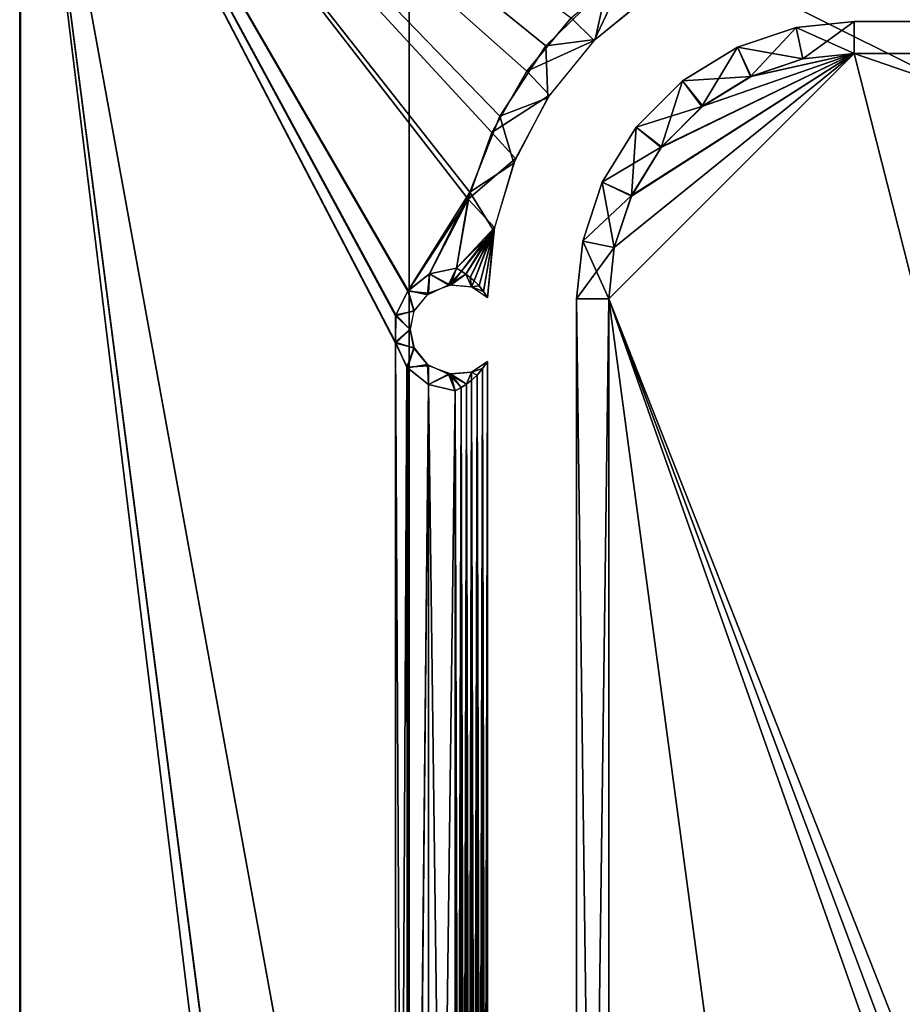
# Model space of a CAD drawing. Units: feet. Extents: x -1.5 to 1.5, y -4.48 to 0.75.
# Drawn here: x -1.5 to -1.22, y 0.26 to 0.57 of the extents above; entities that cross this region are included whole.
import ezdxf

# ---------------------------------------------------------------- set-up
doc = ezdxf.new("R2010")
doc.units = ezdxf.units.FT
doc.header["$MEASUREMENT"] = 0
for name, color, linetype in [('AFUFR-3-CPFB', 11, 'Continuous'), ('AFUFR-3-FMPM', 4, 'Continuous'), ('AFUWA-P', 2, 'Continuous')]:
    doc.layers.add(name, color=color, linetype=linetype)

# ---------------------------------------------------------------- blocks, each defined once
blk = doc.blocks.new('A$C5B0B1E87')
at = {"linetype": 'Continuous', "lineweight": 0}
for p, q in [((-1.67307, -0.0029), (-1.67307, 1.3971)), ((-1.67307, 1.3971), (-1.67307, -0.0029))]:
    blk.add_line(p, q, dxfattribs=at)

msp = doc.modelspace()

# ---------------------------------------------------------------- linework, layer by layer
msp.add_3dface([(1.25, -0.67125, 0.00034), (-1.25, -0.67125, 0.00034), (-1.5, 0.70001, 0.00034)])
at = {"layer": 'AFUFR-3-CPFB'}
for points in [[(-1.5, -0.69999, 0.12534), (-1.37936, -0.23168, 0.12534), (-1.5, 0.70001, 0.12534)], [(-1.346, 0.54095, 0.12534), (-1.33115, 0.56351, 0.12534), (-1.5, 0.70001, 0.12534)], [(-1.5, 0.70001, 0.12534), (-1.33115, 0.56351, 0.12534), (-1.31168, 0.58263, 0.12534)], [(-1.5, 0.70001, 0.12534), (-1.35555, 0.51659, 0.12534), (-1.346, 0.54095, 0.12534)], [(-1.35555, 0.51659, 0.12534), (-1.5, 0.70001, 0.12534), (-1.37532, 0.48502, 0.12534)], [(-1.37947, 0.46839, 0.12534), (-1.3793, 0.4772, 0.12534), (-1.5, 0.70001, 0.12534)], [(-1.5, 0.70001, 0.12534), (-1.3793, 0.4772, 0.12534), (-1.37532, 0.48502, 0.12534)], [(-1.37936, -0.23168, 0.12534), (-1.37947, 0.46839, 0.12534), (-1.5, 0.70001, 0.12534)], [(-1.5, -0.69999, 0.00034), (-1.5, -0.69999, 0.12534), (-1.5, 0.70001, 0.12534)], [(-1.5, -0.69999, 0.00034), (-1.5, 0.70001, 0.12534), (-1.5, 0.70001, 0.00034)], [(-1.5, 0.70001, 0.00034), (-1.25, -0.67125, 0.00034), (-1.5, -0.69999, 0.00034)], [(-1.5, 0.70001, 0.00034), (1.5, 0.70001, 0.00034), (1.25, -0.67125, 0.00034)], [(-1.35617, 0.51429, 96.12535), (-1.5, 0.69999, 96.12535), (-1.34854, 0.53572, 96.12535)], [(-1.37944, -0.23201, 96.12535), (-1.5, 0.69999, 96.12535), (-1.37939, 0.46804, 96.12535)], [(-1.5, -0.70001, 96.12535), (-1.5, 0.69999, 96.12535), (-1.37944, -0.23201, 96.12535)], [(-1.37552, 0.48481, 96.12535), (-1.37939, 0.47686, 96.12535), (-1.5, 0.69999, 96.12535)], [(-1.5, 0.69999, 96.12535), (-1.37939, 0.47686, 96.12535), (-1.37939, 0.46804, 96.12535)], [(-1.37552, 0.48481, 96.12535), (-1.5, 0.69999, 96.12535), (-1.35617, 0.51429, 96.12535)], [(-1.5, 0.69999, 96.12535), (-1.33728, 0.5554, 96.12535), (-1.34854, 0.53572, 96.12535)], [(-1.5, 0.69999, 96.12535), (-1.32303, 0.57248, 96.12535), (-1.33728, 0.5554, 96.12535)], [(-1.5, 0.69999, 96.25035), (-1.5, 0.69999, 96.12535), (-1.5, -0.70001, 96.12535)], [(-1.5, 0.69999, 96.25035), (-1.5, -0.70001, 96.12535), (-1.5, -0.70001, 96.25035)], [(1.5, 0.69999, 96.25035), (-1.5, 0.69999, 96.25035), (-1.25, -0.67127, 96.25035)], [(-1.25, -0.67127, 96.25035), (-1.5, 0.69999, 96.25035), (-1.5, -0.70001, 96.25035)], [(-1.25, -0.67127, 96.25035), (1.25, -0.67127, 96.25035), (1.5, 0.69999, 96.25035)], [(-1.32303, 0.57248, 96.12535), (-1.30516, 0.58745, 96.12535), (-1.31572, 0.56521, 95.5348)], [(-1.30516, 0.58745, 96.12535), (-1.29805, 0.57982, 95.5348), (-1.31572, 0.56521, 95.5348)], [(-1.31168, 0.58263, 0.12534), (-1.33115, 0.56351, 0.12534), (-1.31535, 0.56557, 0.71589)], [(-1.31535, 0.56557, 0.71589), (-1.29657, 0.58082, 0.71589), (-1.31168, 0.58263, 0.12534)], [(-1.31572, 0.56521, 95.5348), (-1.33728, 0.5554, 96.12535), (-1.32303, 0.57248, 96.12535)], [(-1.25085, 0.56938, 0.71589), (-1.26973, 0.56308, 0.71589), (-1.24875, 0.55931, 0.12534)], [(-1.2655, 0.55369, 96.12535), (-1.26973, 0.56307, 95.5348), (-1.25085, 0.56936, 95.5348)], [(-1.25085, 0.56936, 95.5348), (-1.24875, 0.5593, 96.12535), (-1.2655, 0.55369, 96.12535)], [(-1.25085, 0.56938, 0.71589), (-1.23228, 0.56103, 0.12534), (-1.23228, 0.57134, 0.71589)], [(-1.23228, 0.57132, 95.5348), (-1.24875, 0.5593, 96.12535), (-1.25085, 0.56936, 95.5348)], [(-1.23228, 0.56103, 0.12534), (-1.25085, 0.56938, 0.71589), (-1.24875, 0.55931, 0.12534)], [(-1.23228, 0.57132, 95.5348), (-1.23228, 0.56101, 96.12535), (-1.24875, 0.5593, 96.12535)], [(-1.23228, 0.56103, 0.12534), (1.23228, 0.56103, 0.12534), (1.23228, 0.57134, 0.71589)], [(-1.23228, 0.56103, 0.12534), (1.23228, 0.57134, 0.71589), (-1.23228, 0.57134, 0.71589)], [(1.23228, 0.56101, 96.12535), (-1.23228, 0.56101, 96.12535), (-1.23228, 0.57132, 95.5348)], [(1.23228, 0.56101, 96.12535), (-1.23228, 0.57132, 95.5348), (1.23228, 0.57132, 95.5348)], [(-1.346, 0.54095, 0.12534), (-1.33059, 0.54682, 0.71589), (-1.33115, 0.56351, 0.12534)], [(-1.33728, 0.5554, 96.12535), (-1.31572, 0.56521, 95.5348), (-1.33007, 0.54768, 95.5348)], [(-1.31535, 0.56557, 0.71589), (-1.33115, 0.56351, 0.12534), (-1.33059, 0.54682, 0.71589)], [(-1.26527, 0.55371, 0.12534), (-1.26973, 0.56308, 0.71589), (-1.28738, 0.55224, 0.71589)], [(-1.26973, 0.56307, 95.5348), (-1.28111, 0.54403, 96.12535), (-1.28738, 0.55223, 95.5348)], [(-1.28111, 0.54403, 96.12535), (-1.26973, 0.56307, 95.5348), (-1.2655, 0.55369, 96.12535)], [(-1.26527, 0.55371, 0.12534), (-1.24875, 0.55931, 0.12534), (-1.26973, 0.56308, 0.71589)], [(-1.31102, 0.48229, 0.12534), (-1.23228, 0.56103, 0.12534), (-1.30931, 0.49876, 0.12534)], [(-1.23228, 0.56103, 0.12534), (-1.31102, 0.48229, 0.12534), (-1.0343, -0.21936, 0.12534)], [(-1.30931, 0.49874, 96.12535), (-1.23228, 0.56101, 96.12535), (-1.31102, 0.48227, 96.12535)], [(-1.0343, -0.21938, 96.12535), (-1.31102, 0.48227, 96.12535), (-1.23228, 0.56101, 96.12535)], [(-1.30931, 0.49876, 0.12534), (-1.23228, 0.56103, 0.12534), (-1.3037, 0.5155, 0.12534)], [(-1.23228, 0.56101, 96.12535), (-1.30931, 0.49874, 96.12535), (-1.3037, 0.51526, 96.12535)], [(-1.3037, 0.5155, 0.12534), (-1.23228, 0.56103, 0.12534), (-1.29404, 0.53112, 0.12534)], [(-1.23228, 0.56101, 96.12535), (-1.3037, 0.51526, 96.12535), (-1.29419, 0.53085, 96.12535)], [(-1.29419, 0.53085, 96.12535), (-1.28111, 0.54403, 96.12535), (-1.23228, 0.56101, 96.12535)], [(-1.23228, 0.56103, 0.12534), (-1.28086, 0.54419, 0.12534), (-1.29404, 0.53112, 0.12534)], [(-1.28111, 0.54403, 96.12535), (-1.2655, 0.55369, 96.12535), (-1.23228, 0.56101, 96.12535)], [(-1.23228, 0.56103, 0.12534), (-1.26527, 0.55371, 0.12534), (-1.28086, 0.54419, 0.12534)], [(-1.23228, 0.56101, 96.12535), (-1.2655, 0.55369, 96.12535), (-1.24875, 0.5593, 96.12535)], [(-1.26527, 0.55371, 0.12534), (-1.23228, 0.56103, 0.12534), (-1.24875, 0.55931, 0.12534)], [(-1.0343, -0.21936, 0.12534), (1.0343, -0.21936, 0.12534), (-1.23228, 0.56103, 0.12534)], [(-1.23228, 0.56103, 0.12534), (1.0343, -0.21936, 0.12534), (1.23228, 0.56103, 0.12534)], [(1.23228, 0.56101, 96.12535), (-1.0343, -0.21938, 96.12535), (-1.23228, 0.56101, 96.12535)], [(-1.33007, 0.54768, 95.5348), (-1.34854, 0.53572, 96.12535), (-1.33728, 0.5554, 96.12535)], [(-1.26527, 0.55371, 0.12534), (-1.28738, 0.55224, 0.71589), (-1.28086, 0.54419, 0.12534)], [(-1.28738, 0.55224, 0.71589), (-1.30224, 0.53739, 0.71589), (-1.28086, 0.54419, 0.12534)], [(-1.30224, 0.53737, 95.5348), (-1.28738, 0.55223, 95.5348), (-1.29419, 0.53085, 96.12535)], [(-1.29419, 0.53085, 96.12535), (-1.28738, 0.55223, 95.5348), (-1.28111, 0.54403, 96.12535)], [(-1.34096, 0.52733, 95.5348), (-1.34854, 0.53572, 96.12535), (-1.33007, 0.54768, 95.5348)], [(-1.3415, 0.52584, 0.71589), (-1.33059, 0.54682, 0.71589), (-1.346, 0.54095, 0.12534)], [(-1.28086, 0.54419, 0.12534), (-1.30224, 0.53739, 0.71589), (-1.29404, 0.53112, 0.12534)], [(-1.346, 0.54095, 0.12534), (-1.35555, 0.51659, 0.12534), (-1.3415, 0.52584, 0.71589)], [(-1.31308, 0.51974, 0.71589), (-1.29404, 0.53112, 0.12534), (-1.30224, 0.53739, 0.71589)], [(-1.3037, 0.51526, 96.12535), (-1.31308, 0.51972, 95.5348), (-1.30224, 0.53737, 95.5348)], [(-1.3037, 0.51526, 96.12535), (-1.30224, 0.53737, 95.5348), (-1.29419, 0.53085, 96.12535)], [(-1.34096, 0.52733, 95.5348), (-1.35617, 0.51429, 96.12535), (-1.34854, 0.53572, 96.12535)], [(-1.29404, 0.53112, 0.12534), (-1.31308, 0.51974, 0.71589), (-1.3037, 0.5155, 0.12534)], [(-1.35617, 0.51429, 96.12535), (-1.34096, 0.52733, 95.5348), (-1.34767, 0.50522, 95.5348)], [(-1.34791, 0.50412, 0.71589), (-1.3415, 0.52584, 0.71589), (-1.35555, 0.51659, 0.12534)], [(-1.3037, 0.5155, 0.12534), (-1.31308, 0.51974, 0.71589), (-1.31937, 0.50086, 0.71589)], [(-1.31937, 0.50084, 95.5348), (-1.31308, 0.51972, 95.5348), (-1.30931, 0.49874, 96.12535)], [(-1.3037, 0.51526, 96.12535), (-1.30931, 0.49874, 96.12535), (-1.31308, 0.51972, 95.5348)], [(-1.35555, 0.51659, 0.12534), (-1.37532, 0.48502, 0.12534), (-1.36854, 0.49029, 0.12534)], [(-1.35555, 0.51659, 0.12534), (-1.36854, 0.49029, 0.12534), (-1.35986, 0.49213, 0.12534)], [(-1.35986, 0.49213, 0.12534), (-1.34791, 0.50412, 0.71589), (-1.35555, 0.51659, 0.12534)], [(-1.31937, 0.50086, 0.71589), (-1.30931, 0.49876, 0.12534), (-1.3037, 0.5155, 0.12534)], [(-1.37552, 0.48481, 96.12535), (-1.35617, 0.51429, 96.12535), (-1.36854, 0.49027, 96.12535)], [(-1.35617, 0.51429, 96.12535), (-1.35986, 0.49211, 96.12535), (-1.36854, 0.49027, 96.12535)], [(-1.35617, 0.51429, 96.12535), (-1.34767, 0.50522, 95.5348), (-1.35986, 0.49211, 96.12535)], [(-1.3583, 0.4912, 96.0321), (-1.35986, 0.49211, 96.12535), (-1.34767, 0.50522, 95.5348)], [(-1.35986, 0.49213, 0.12534), (-1.3583, 0.49122, 0.21868), (-1.34791, 0.50412, 0.71589)], [(-1.3583, 0.4912, 96.0321), (-1.34767, 0.50522, 95.5348), (-1.35684, 0.49023, 95.94476)], [(-1.3583, 0.49122, 0.21868), (-1.35684, 0.49024, 0.30606), (-1.34791, 0.50412, 0.71589)], [(-1.35548, 0.48918, 95.86333), (-1.35684, 0.49023, 95.94476), (-1.34767, 0.50522, 95.5348)], [(-1.34791, 0.50412, 0.71589), (-1.35684, 0.49024, 0.30606), (-1.35547, 0.48919, 0.38748)], [(-1.34767, 0.50522, 95.5348), (-1.35421, 0.48808, 95.78796), (-1.35548, 0.48918, 95.86333)], [(-1.35547, 0.48919, 0.38748), (-1.35421, 0.48809, 0.46295), (-1.34791, 0.50412, 0.71589)], [(-1.34767, 0.50522, 95.5348), (-1.35263, 0.48645, 95.69414), (-1.35421, 0.48808, 95.78796)], [(-1.34791, 0.50412, 0.71589), (-1.35421, 0.48809, 0.46295), (-1.35263, 0.48647, 0.55643)], [(-1.35263, 0.48645, 95.69414), (-1.34767, 0.50522, 95.5348), (-1.3512, 0.48465, 95.60951)], [(-1.35263, 0.48647, 0.55643), (-1.3512, 0.48467, 0.64129), (-1.34791, 0.50412, 0.71589)], [(-1.34993, 0.48267, 95.5348), (-1.3512, 0.48465, 95.60951), (-1.34767, 0.50522, 95.5348)], [(-1.34791, 0.50412, 0.71589), (-1.3512, 0.48467, 0.64129), (-1.34996, 0.48272, 0.71589)], [(-1.32133, 0.48229, 0.71589), (-1.30931, 0.49876, 0.12534), (-1.31937, 0.50086, 0.71589)], [(-1.31937, 0.50084, 95.5348), (-1.31102, 0.48227, 96.12535), (-1.32133, 0.48227, 95.5348)], [(-1.31102, 0.48227, 96.12535), (-1.31937, 0.50084, 95.5348), (-1.30931, 0.49874, 96.12535)], [(-1.32133, 0.48229, 0.71589), (-1.31102, 0.48229, 0.12534), (-1.30931, 0.49876, 0.12534)], [(-1.36854, 0.49027, 96.12535), (-1.36885, 0.48409, 95.5348), (-1.37552, 0.48481, 96.12535)], [(-1.36854, 0.49029, 0.12534), (-1.37532, 0.48502, 0.12534), (-1.36917, 0.48362, 0.71589)], [(-1.36854, 0.49029, 0.12534), (-1.36917, 0.48362, 0.71589), (-1.36239, 0.48678, 0.71589)], [(-1.36182, 0.48665, 95.5348), (-1.36885, 0.48409, 95.5348), (-1.36854, 0.49027, 96.12535)], [(-1.36854, 0.49029, 0.12534), (-1.36239, 0.48678, 0.71589), (-1.35986, 0.49213, 0.12534)], [(-1.36854, 0.49027, 96.12535), (-1.35986, 0.49211, 96.12535), (-1.36182, 0.48665, 95.5348)], [(-1.36239, 0.48678, 0.71589), (-1.3583, 0.49122, 0.21868), (-1.35986, 0.49213, 0.12534)], [(-1.3583, 0.49122, 0.21868), (-1.36239, 0.48678, 0.71589), (-1.35684, 0.49024, 0.30606)], [(-1.36239, 0.48678, 0.71589), (-1.35508, 0.48611, 0.71589), (-1.35684, 0.49024, 0.30606)], [(-1.3583, 0.4912, 96.0321), (-1.36182, 0.48665, 95.5348), (-1.35986, 0.49211, 96.12535)], [(-1.3583, 0.4912, 96.0321), (-1.35684, 0.49023, 95.94476), (-1.36182, 0.48665, 95.5348)], [(-1.36182, 0.48665, 95.5348), (-1.35684, 0.49023, 95.94476), (-1.35508, 0.4861, 95.5348)], [(-1.35508, 0.48611, 0.71589), (-1.35547, 0.48919, 0.38748), (-1.35684, 0.49024, 0.30606)], [(-1.35548, 0.48918, 95.86333), (-1.35508, 0.4861, 95.5348), (-1.35684, 0.49023, 95.94476)], [(-1.35508, 0.4861, 95.5348), (-1.35548, 0.48918, 95.86333), (-1.35421, 0.48808, 95.78796)], [(-1.35547, 0.48919, 0.38748), (-1.35508, 0.48611, 0.71589), (-1.35421, 0.48809, 0.46295)], [(-1.35508, 0.48611, 0.71589), (-1.35263, 0.48647, 0.55643), (-1.35421, 0.48809, 0.46295)], [(-1.35263, 0.48645, 95.69414), (-1.35508, 0.4861, 95.5348), (-1.35421, 0.48808, 95.78796)], [(-1.37355, 0.47845, 95.5348), (-1.37939, 0.47686, 96.12535), (-1.37552, 0.48481, 96.12535)], [(-1.37348, 0.47836, 0.71589), (-1.37532, 0.48502, 0.12534), (-1.3793, 0.4772, 0.12534)], [(-1.37355, 0.47845, 95.5348), (-1.37552, 0.48481, 96.12535), (-1.36885, 0.48409, 95.5348)], [(-1.37348, 0.47836, 0.71589), (-1.36917, 0.48362, 0.71589), (-1.37532, 0.48502, 0.12534)], [(-1.35263, 0.48647, 0.55643), (-1.35508, 0.48611, 0.71589), (-1.3512, 0.48467, 0.64129)], [(-1.35508, 0.4861, 95.5348), (-1.35263, 0.48645, 95.69414), (-1.3512, 0.48465, 95.60951)], [(-1.3512, 0.48467, 0.64129), (-1.35508, 0.48611, 0.71589), (-1.34996, 0.48272, 0.71589)], [(-1.34993, 0.48267, 95.5348), (-1.35508, 0.4861, 95.5348), (-1.3512, 0.48465, 95.60951)], [(-1.31102, -0.3088, 0.12534), (-1.31102, 0.48229, 0.12534), (-1.32133, 0.48229, 0.71589)], [(-1.31102, -0.3088, 0.12534), (-1.32133, 0.48229, 0.71589), (-1.32133, -0.2985, 0.71589)], [(-1.31102, 0.48227, 96.12535), (-1.32133, -0.29851, 95.5348), (-1.32133, 0.48227, 95.5348)], [(-1.32133, -0.29851, 95.5348), (-1.31102, 0.48227, 96.12535), (-1.31102, -0.30882, 96.12535)], [(-1.31102, -0.3088, 0.12534), (-1.21829, -0.21084, 0.12534), (-1.31102, 0.48229, 0.12534)], [(-1.05065, -0.21285, 0.12534), (-1.0343, -0.21936, 0.12534), (-1.31102, 0.48229, 0.12534)], [(-1.06693, -0.21084, 0.12534), (-1.05065, -0.21285, 0.12534), (-1.31102, 0.48229, 0.12534)], [(-1.21829, -0.21084, 0.12534), (-1.06693, -0.21084, 0.12534), (-1.31102, 0.48229, 0.12534)], [(-1.31102, 0.48227, 96.12535), (-1.06693, -0.21085, 96.12535), (-1.21829, -0.21085, 96.12535)], [(-1.05065, -0.21287, 96.12535), (-1.06693, -0.21085, 96.12535), (-1.31102, 0.48227, 96.12535)], [(-1.31102, 0.48227, 96.12535), (-1.21829, -0.21085, 96.12535), (-1.31102, -0.30882, 96.12535)], [(-1.05065, -0.21287, 96.12535), (-1.31102, 0.48227, 96.12535), (-1.0343, -0.21938, 96.12535)], [(-1.37939, 0.47686, 96.12535), (-1.37355, 0.47845, 95.5348), (-1.37477, 0.47243, 95.5348)], [(-1.3793, 0.4772, 0.12534), (-1.37477, 0.47245, 0.71589), (-1.37348, 0.47836, 0.71589)], [(-1.37947, 0.46839, 0.12534), (-1.37477, 0.47245, 0.71589), (-1.3793, 0.4772, 0.12534)], [(-1.37939, 0.46804, 96.12535), (-1.37939, 0.47686, 96.12535), (-1.37477, 0.47243, 95.5348)], [(-1.37947, 0.46839, 0.12534), (-1.37355, 0.46643, 0.71589), (-1.37477, 0.47245, 0.71589)], [(-1.37477, 0.47243, 95.5348), (-1.37348, 0.46652, 95.5348), (-1.37939, 0.46804, 96.12535)], [(-1.37355, 0.46643, 0.71589), (-1.37947, 0.46839, 0.12534), (-1.37576, 0.46036, 0.12534)], [(-1.37936, -0.23168, 0.12534), (-1.37576, 0.46036, 0.12534), (-1.37947, 0.46839, 0.12534)], [(-1.37569, -0.22406, 96.12535), (-1.37944, -0.23201, 96.12535), (-1.37939, 0.46804, 96.12535)], [(-1.37939, 0.46804, 96.12535), (-1.37348, 0.46652, 95.5348), (-1.37556, 0.46015, 96.12535)], [(-1.37569, -0.22406, 96.12535), (-1.37939, 0.46804, 96.12535), (-1.37556, 0.46015, 96.12535)], [(-1.37355, 0.46643, 0.71589), (-1.37576, 0.46036, 0.12534), (-1.36885, 0.46079, 0.71589)], [(-1.36917, 0.46126, 95.5348), (-1.37556, 0.46015, 96.12535), (-1.37348, 0.46652, 95.5348)], [(-1.34996, 0.46217, 0.71589), (-1.35508, 0.45878, 0.71589), (-1.35148, 0.4599, 0.62684)], [(-1.35148, 0.45988, 95.62395), (-1.35508, 0.45876, 95.5348), (-1.34996, 0.46216, 95.5348)], [(-1.34996, -0.22594, 0.71589), (-1.34996, 0.46217, 0.71589), (-1.35148, 0.4599, 0.62684)], [(-1.34996, 0.46216, 95.5348), (-1.35148, -0.22368, 95.62383), (-1.35148, 0.45988, 95.62395)], [(-1.34993, -0.22599, 95.5348), (-1.35148, -0.22368, 95.62383), (-1.34996, 0.46216, 95.5348)], [(-1.37576, 0.46036, 0.12534), (-1.37936, -0.23168, 0.12534), (-1.37549, -0.22385, 0.12534)], [(-1.36888, 0.45477, 0.12534), (-1.36885, 0.46079, 0.71589), (-1.37576, 0.46036, 0.12534)], [(-1.36888, 0.45477, 0.12534), (-1.37576, 0.46036, 0.12534), (-1.37549, -0.22385, 0.12534)], [(-1.36888, 0.45475, 96.12535), (-1.37569, -0.22406, 96.12535), (-1.37556, 0.46015, 96.12535)], [(-1.36888, 0.45475, 96.12535), (-1.37556, 0.46015, 96.12535), (-1.36917, 0.46126, 95.5348)], [(-1.36888, 0.45475, 96.12535), (-1.36917, 0.46126, 95.5348), (-1.36239, 0.4581, 95.5348)], [(-1.36182, 0.45823, 0.71589), (-1.36885, 0.46079, 0.71589), (-1.36888, 0.45477, 0.12534)], [(-1.36239, 0.4581, 95.5348), (-1.35508, 0.45876, 95.5348), (-1.35662, 0.45493, 95.91803)], [(-1.36182, 0.45823, 0.71589), (-1.35662, 0.45494, 0.33267), (-1.35508, 0.45878, 0.71589)], [(-1.35501, 0.4562, 0.42494), (-1.35508, 0.45878, 0.71589), (-1.35662, 0.45494, 0.33267)], [(-1.35662, 0.45493, 95.91803), (-1.35508, 0.45876, 95.5348), (-1.35501, 0.45618, 95.82569)], [(-1.35148, 0.4599, 0.62684), (-1.35508, 0.45878, 0.71589), (-1.35325, 0.45784, 0.52554)], [(-1.35325, 0.45782, 95.72519), (-1.35508, 0.45876, 95.5348), (-1.35148, 0.45988, 95.62395)], [(-1.35508, 0.45878, 0.71589), (-1.35501, 0.4562, 0.42494), (-1.35325, 0.45784, 0.52554)], [(-1.35508, 0.45876, 95.5348), (-1.35325, 0.45782, 95.72519), (-1.35501, 0.45618, 95.82569)], [(-1.35325, 0.45784, 0.52554), (-1.35148, -0.22366, 0.62677), (-1.35148, 0.4599, 0.62684)], [(-1.35325, -0.22162, 95.72513), (-1.35148, 0.45988, 95.62395), (-1.35148, -0.22368, 95.62383)], [(-1.35148, 0.45988, 95.62395), (-1.35325, -0.22162, 95.72513), (-1.35325, 0.45782, 95.72519)], [(-1.34996, -0.22594, 0.71589), (-1.35148, 0.4599, 0.62684), (-1.35148, -0.22366, 0.62677)], [(-1.36888, 0.45477, 0.12534), (-1.36024, 0.45276, 0.12534), (-1.36182, 0.45823, 0.71589)], [(-1.36239, 0.4581, 95.5348), (-1.36024, 0.45275, 96.12535), (-1.36888, 0.45475, 96.12535)], [(-1.36024, 0.45275, 96.12535), (-1.36239, 0.4581, 95.5348), (-1.35836, 0.45378, 96.01792)], [(-1.35836, 0.45378, 96.01792), (-1.36239, 0.4581, 95.5348), (-1.35662, 0.45493, 95.91803)], [(-1.35836, 0.4538, 0.23277), (-1.36182, 0.45823, 0.71589), (-1.36024, 0.45276, 0.12534)], [(-1.35836, 0.4538, 0.23277), (-1.35662, 0.45494, 0.33267), (-1.36182, 0.45823, 0.71589)], [(-1.35662, 0.45494, 0.33267), (-1.35501, -0.21997, 0.42502), (-1.35501, 0.4562, 0.42494)], [(-1.35662, -0.21873, 95.91801), (-1.35662, 0.45493, 95.91803), (-1.35501, 0.45618, 95.82569)], [(-1.35501, -0.21998, 95.82574), (-1.35662, -0.21873, 95.91801), (-1.35501, 0.45618, 95.82569)], [(-1.35501, 0.4562, 0.42494), (-1.35325, -0.22161, 0.52552), (-1.35325, 0.45784, 0.52554)], [(-1.35325, 0.45782, 95.72519), (-1.35501, -0.21998, 95.82574), (-1.35501, 0.45618, 95.82569)], [(-1.35325, -0.22162, 95.72513), (-1.35501, -0.21998, 95.82574), (-1.35325, 0.45782, 95.72519)], [(-1.35501, -0.21997, 0.42502), (-1.35325, -0.22161, 0.52552), (-1.35501, 0.4562, 0.42494)], [(-1.35325, -0.22161, 0.52552), (-1.35148, -0.22366, 0.62677), (-1.35325, 0.45784, 0.52554)], [(-1.36884, -0.21853, 96.12535), (-1.37569, -0.22406, 96.12535), (-1.36888, 0.45475, 96.12535)], [(-1.37549, -0.22385, 0.12534), (-1.36882, -0.2185, 0.12534), (-1.36888, 0.45477, 0.12534)], [(-1.36888, 0.45477, 0.12534), (-1.36882, -0.2185, 0.12534), (-1.36024, -0.21653, 0.12534)], [(-1.36024, -0.21653, 0.12534), (-1.36024, 0.45276, 0.12534), (-1.36888, 0.45477, 0.12534)], [(-1.36024, 0.45275, 96.12535), (-1.36884, -0.21853, 96.12535), (-1.36888, 0.45475, 96.12535)], [(-1.36024, 0.45275, 96.12535), (-1.36024, -0.21655, 96.12535), (-1.36884, -0.21853, 96.12535)], [(-1.36024, 0.45276, 0.12534), (-1.35836, -0.21757, 0.23278), (-1.35836, 0.4538, 0.23277)], [(-1.36024, -0.21655, 96.12535), (-1.36024, 0.45275, 96.12535), (-1.35836, 0.45378, 96.01792)], [(-1.36024, -0.21655, 96.12535), (-1.35836, 0.45378, 96.01792), (-1.35836, -0.21758, 96.01791)], [(-1.36024, -0.21653, 0.12534), (-1.35836, -0.21757, 0.23278), (-1.36024, 0.45276, 0.12534)], [(-1.35836, 0.4538, 0.23277), (-1.35662, -0.21871, 0.33267), (-1.35662, 0.45494, 0.33267)], [(-1.35662, -0.21873, 95.91801), (-1.35836, -0.21758, 96.01791), (-1.35662, 0.45493, 95.91803)], [(-1.35662, 0.45493, 95.91803), (-1.35836, -0.21758, 96.01791), (-1.35836, 0.45378, 96.01792)], [(-1.35662, -0.21871, 0.33267), (-1.35836, 0.4538, 0.23277), (-1.35836, -0.21757, 0.23278)], [(-1.35662, -0.21871, 0.33267), (-1.35501, -0.21997, 0.42502), (-1.35662, 0.45494, 0.33267)]]:
    msp.add_3dface(points, dxfattribs=at)
at = {"layer": 'AFUFR-3-FMPM'}
for points in [[(-1.5, 0.7, 24.12534), (-1.5, 0.7, 0.12534), (-1.5, -0.7, 0.12534)], [(-1.5, 0.7, 72.12534), (-1.5, -0.7, 48.12534), (-1.5, -0.70001, 96.12534)], [(-1.5, 0.7, 48.12534), (-1.5, 0.7, 24.12534), (-1.5, -0.7, 48.12534)], [(-1.5, 0.7, 72.12534), (-1.5, -0.70001, 96.12534), (-1.5, 0.69999, 96.12534)], [(-1.5, 0.7, 72.12534), (-1.5, 0.7, 48.12534), (-1.5, -0.7, 48.12534)], [(-1.5, -0.7, 48.12534), (-1.5, 0.7, 24.12534), (-1.5, -0.7, 0.12534)], [(-1.5, 0.7, 0.12534), (-1.375, 0.575, 0.12534), (-1.375, -0.3248, 0.12534)], [(-1.5, -0.7, 0.12534), (-1.5, 0.7, 0.12534), (-1.375, -0.3248, 0.12534)], [(-1.5, 0.69999, 96.12534), (-1.375, -0.32481, 96.12534), (-1.375, 0.57499, 96.12534)], [(-1.5, -0.70001, 96.12534), (-1.375, -0.32481, 96.12534), (-1.5, 0.69999, 96.12534)], [(-1.375, 0.575, 48.12534), (-1.375, -0.32481, 48.12534), (-1.375, 0.575, 24.12534)], [(-1.375, -0.32481, 96.12534), (-1.375, 0.575, 72.12534), (-1.375, 0.57499, 96.12534)], [(-1.375, -0.32481, 96.12534), (-1.375, -0.32481, 48.12534), (-1.375, 0.575, 72.12534)], [(-1.375, 0.575, 24.12534), (-1.375, -0.32481, 48.12534), (-1.375, -0.3248, 0.12534)], [(-1.375, 0.575, 72.12534), (-1.375, -0.32481, 48.12534), (-1.375, 0.575, 48.12534)], [(-1.375, 0.575, 24.12534), (-1.375, -0.3248, 0.12534), (-1.375, 0.575, 0.12534)]]:
    msp.add_3dface(points, dxfattribs=at)

# ---------------------------------------------------------------- block references
at = {"layer": 'AFUWA-P'}
msp.add_blockref('A$C5B0B1E87', (0.17344, -0.69724), dxfattribs=at)

doc.saveas('drawing.dxf')
